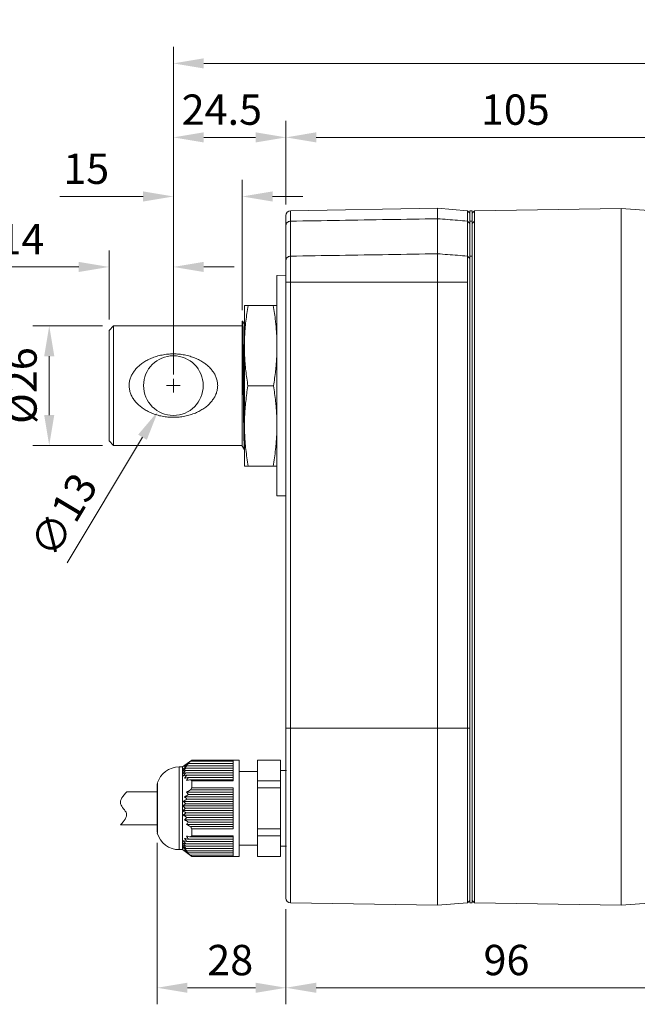
# Model space of a CAD drawing. Units: millimetres. Extents: x 136 to 1006, y 63 to 693.
# Drawn here: x 331 to 465, y 246 to 460 of the extents above; entities that cross this region are included whole.
import ezdxf

# ---------------------------------------------------------------- set-up
doc = ezdxf.new("R2010")
doc.units = ezdxf.units.MM
doc.layers.get('0').update_dxf_attribs({"lineweight": 20})
doc.layers.add('dim', color=3, linetype='Continuous', lineweight=13)
doc.styles.get("Standard").update_dxf_attribs({"font": 'romans.shx', "width": 0.8, "bigfont": 'bigfont.shx'})
doc.dimstyles.new('ISO-25', dxfattribs={"dimtxt": 2.2, "dimasz": 2.2, "dimexe": 1.2, "dimexo": 0.8, "dimtad": 1, "dimdec": 1, "dimdsep": 46, "dimtxsty": 'Standard', "dimcen": 1.5, "dimclre": 256, "dimclrt": 256, "dimadec": 0, "dimazin": 0, "dimtfac": 1, "dimtdec": 1, "dimtofl": 0, "dimtmove": 0, "dimatfit": 3, "dimfxl": 0, "dimlwe": -1, "dimarcsym": 0})

# ---------------------------------------------------------------- blocks, each defined once
blk = doc.blocks.new('*D8')
at = {"layer": 'Defpoints', "color": 0, "transparency": 16777216}
for p in [(388.97, 269.21), (484.97, 268.2), (484.97, 249.72)]:
    blk.add_point(p, dxfattribs=at)
at = {"layer": 'dim', "transparency": 16777216}
for p, q in [((388.97, 266.81), (388.97, 246.12)), ((484.97, 265.8), (484.97, 246.12)), ((395.57, 249.72), (478.37, 249.72))]:
    blk.add_line(p, q, dxfattribs=at)
for points in [[(395.57, 250.82), (395.57, 248.62), (388.97, 249.72)], [(478.37, 250.82), (478.37, 248.62), (484.97, 249.72)]]:
    blk.add_solid(points, dxfattribs=at)
at = {"layer": 'dim', "transparency": 16777216, "insert": (436.97, 254.9), "char_height": 6.6, "attachment_point": 5}
blk.add_mtext('96', dxfattribs=at)
blk = doc.blocks.new('*D10')
at = {"layer": 'Defpoints', "color": 0, "transparency": 16777216}
for p in [(493.97, 434.74), (388.97, 417.75), (493.97, 418.73)]:
    blk.add_point(p, dxfattribs=at)
at = {"layer": 'dim', "transparency": 16777216}
for p, q in [((388.97, 420.15), (388.97, 438.34)), ((493.97, 421.13), (493.97, 438.34)), ((395.57, 434.74), (487.37, 434.74))]:
    blk.add_line(p, q, dxfattribs=at)
for points in [[(395.57, 435.84), (395.57, 433.64), (388.97, 434.74)], [(487.37, 435.84), (487.37, 433.64), (493.97, 434.74)]]:
    blk.add_solid(points, dxfattribs=at)
at = {"layer": 'dim', "transparency": 16777216, "insert": (438.89, 439.92), "char_height": 6.6, "attachment_point": 5}
blk.add_mtext('105', dxfattribs=at)
blk = doc.blocks.new('*D11')
at = {"layer": 'Defpoints', "color": 0, "transparency": 16777216}
for p in [(388.97, 434.74), (388.97, 417.75), (364.47, 380.73)]:
    blk.add_point(p, dxfattribs=at)
at = {"layer": 'dim', "transparency": 16777216}
for p, q in [((364.47, 383.13), (364.47, 438.34)), ((388.97, 420.15), (388.97, 438.34)), ((371.07, 434.74), (382.37, 434.74))]:
    blk.add_line(p, q, dxfattribs=at)
for points in [[(371.07, 435.84), (371.07, 433.64), (364.47, 434.74)], [(382.37, 435.84), (382.37, 433.64), (388.97, 434.74)]]:
    blk.add_solid(points, dxfattribs=at)
at = {"layer": 'dim', "transparency": 16777216, "insert": (375.02, 439.92), "char_height": 6.6, "attachment_point": 5}
blk.add_mtext('24.5', dxfattribs=at)
blk = doc.blocks.new('*D12')
at = {"layer": 'Defpoints', "color": 0, "transparency": 16777216}
for p in [(350.47, 406.55), (350.47, 392.73), (364.47, 380.73)]:
    blk.add_point(p, dxfattribs=at)
at = {"layer": 'dim', "transparency": 16777216}
for p, q in [((350.47, 395.13), (350.47, 410.15)), ((364.47, 383.13), (364.47, 410.15)), ((343.87, 406.55), (325.48, 406.55)), ((371.07, 406.55), (377.67, 406.55))]:
    blk.add_line(p, q, dxfattribs=at)
for points in [[(343.87, 407.65), (343.87, 405.45), (350.47, 406.55)], [(371.07, 407.65), (371.07, 405.45), (364.47, 406.55)]]:
    blk.add_solid(points, dxfattribs=at)
at = {"layer": 'dim', "transparency": 16777216, "insert": (331.38, 411.72), "char_height": 6.6, "attachment_point": 5}
blk.add_mtext('14', dxfattribs=at)
blk = doc.blocks.new('*D13')
at = {"layer": 'Defpoints', "color": 0, "transparency": 16777216}
for p in [(351.47, 393.73), (337.45, 367.73), (351.47, 367.73)]:
    blk.add_point(p, dxfattribs=at)
at = {"layer": 'dim', "transparency": 16777216}
for p, q in [((349.07, 393.73), (333.85, 393.73)), ((337.45, 387.13), (337.45, 374.33)), ((349.07, 367.73), (333.85, 367.73))]:
    blk.add_line(p, q, dxfattribs=at)
for points in [[(336.35, 387.13), (338.55, 387.13), (337.45, 393.73)], [(336.35, 374.33), (338.55, 374.33), (337.45, 367.73)]]:
    blk.add_solid(points, dxfattribs=at)
at = {"layer": 'dim', "transparency": 16777216, "insert": (332.27, 380.73), "char_height": 6.6, "attachment_point": 5, "rotation": 90}
blk.add_mtext('%%c26', dxfattribs=at)
blk = doc.blocks.new('*D14')
at = {"layer": 'Defpoints', "color": 0, "transparency": 16777216}
for p in [(367.82, 386.31), (361.13, 375.16)]:
    blk.add_point(p, dxfattribs=at)
at = {"layer": 'dim', "transparency": 16777216}
for p, q in [((364.47, 379.23), (364.47, 382.23)), ((362.97, 380.73), (365.97, 380.73)), ((341.35, 342.15), (357.74, 369.49))]:
    blk.add_line(p, q, dxfattribs=at)
blk.add_solid([(356.8, 370.06), (358.68, 368.93), (361.13, 375.16)], dxfattribs=at)
at = {"layer": 'dim', "transparency": 16777216, "insert": (341.3, 352.13), "char_height": 6.6, "attachment_point": 5, "rotation": 59.0687}
blk.add_mtext('∅13', dxfattribs=at)
blk = doc.blocks.new('*D1')
at = {"layer": 'Defpoints', "color": 0, "transparency": 16777216}
for p in [(671.28, 450.84), (364.47, 380.73), (671.28, 380.73)]:
    blk.add_point(p, dxfattribs=at)
at = {"layer": 'dim', "transparency": 16777216}
for p, q in [((364.47, 383.13), (364.47, 454.44)), ((671.28, 383.13), (671.28, 454.44)), ((371.07, 450.84), (664.68, 450.84))]:
    blk.add_line(p, q, dxfattribs=at)
for points in [[(371.07, 451.94), (371.07, 449.74), (364.47, 450.84)], [(664.68, 451.94), (664.68, 449.74), (671.28, 450.84)]]:
    blk.add_solid(points, dxfattribs=at)
at = {"layer": 'dim', "transparency": 16777216, "insert": (498.73, 456.01), "char_height": 6.6, "attachment_point": 5}
blk.add_mtext('{\\Fromans,bigfont|c136;A}', dxfattribs=at)
blk = doc.blocks.new('*D25')
at = {"layer": 'Defpoints', "color": 0, "transparency": 16777216}
for p in [(360.93, 283.62), (388.97, 269.21), (360.93, 249.72)]:
    blk.add_point(p, dxfattribs=at)
at = {"layer": 'dim', "transparency": 16777216}
for p, q in [((360.93, 281.22), (360.93, 246.12)), ((388.97, 266.81), (388.97, 246.12)), ((382.37, 249.72), (367.53, 249.72))]:
    blk.add_line(p, q, dxfattribs=at)
for points in [[(367.53, 250.82), (367.53, 248.62), (360.93, 249.72)], [(382.37, 250.82), (382.37, 248.62), (388.97, 249.72)]]:
    blk.add_solid(points, dxfattribs=at)
at = {"layer": 'dim', "transparency": 16777216, "insert": (376.84, 254.89), "char_height": 6.6, "attachment_point": 5}
blk.add_mtext('28', dxfattribs=at)
blk = doc.blocks.new('*D26')
at = {"layer": 'Defpoints', "color": 0, "transparency": 16777216}
for p in [(364.47, 421.88), (379.47, 394.73), (364.47, 380.73)]:
    blk.add_point(p, dxfattribs=at)
at = {"layer": 'dim', "transparency": 16777216}
for p, q in [((364.47, 383.13), (364.47, 425.48)), ((379.47, 397.13), (379.47, 425.48))]:
    blk.add_line(p, q, dxfattribs=at)
at = {"layer": 'dim', "linetype": 'ByBlock', "transparency": 16777216}
for p, q in [((357.87, 421.88), (339.73, 421.88)), ((386.07, 421.88), (392.67, 421.88))]:
    blk.add_line(p, q, dxfattribs=at)
at = {"layer": 'dim', "transparency": 16777216}
for points in [[(357.87, 422.98), (357.87, 420.78), (364.47, 421.88)], [(386.07, 422.98), (386.07, 420.78), (379.47, 421.88)]]:
    blk.add_solid(points, dxfattribs=at)
at = {"layer": 'dim', "transparency": 16777216, "insert": (345.5, 427.06), "char_height": 6.6, "attachment_point": 5}
blk.add_mtext('15', dxfattribs=at)

msp = doc.modelspace()

# ---------------------------------------------------------------- linework, layer by layer
for p, q in [((388.97, 269.21), (388.97, 417.75)), ((389.96, 418.75), (421.97, 419.31)), ((389.96, 268.21), (389.96, 418.75)), ((421.97, 419.31), (421.97, 267.66)), ((428.48, 418.77), (421.97, 419.31)), ((428.48, 418.77), (428.48, 268.19)), ((428.97, 418.23), (428.48, 418.77)), ((428.97, 418.73), (428.97, 268.23)), ((428.97, 418.73), (429.52, 418.73)), ((429.52, 418.24), (430.02, 418.74)), ((429.52, 418.73), (429.52, 268.23)), ((430.02, 418.74), (461.92, 419.3)), ((430.02, 416.5), (430.02, 418.74)), ((461.92, 267.67), (461.92, 419.3)), ((468.96, 418.73), (461.92, 419.3)), ((428.97, 416.02), (428.48, 416.53)), ((428.97, 416.49), (429.52, 416.49)), ((429.52, 416.03), (430.02, 416.5)), ((430.02, 268.22), (430.02, 416.5)), ((428.97, 408.41), (428.48, 408.92)), ((428.97, 408.88), (429.52, 408.88)), ((388.97, 404.73), (386.97, 404.72)), ((386.97, 403.76), (386.97, 404.72)), ((386.97, 403.73), (386.97, 403.37)), ((386.97, 392.26), (386.97, 403.34)), ((388.97, 403.23), (389.96, 403.23)), ((428.48, 403.23), (428.48, 403.23)), ((379.97, 398.19), (386.97, 398.19)), ((379.97, 363.19), (379.97, 398.19)), ((379.47, 394.73), (379.55, 394.73)), ((379.47, 367.46), (379.47, 394.73)), ((379.55, 394.73), (379.56, 394.73)), ((379.97, 394), (379.56, 394.73)), ((350.47, 392.73), (351.47, 393.73)), ((350.47, 368.73), (350.47, 392.73)), ((351.47, 393.73), (379.47, 393.73)), ((351.47, 367.73), (351.47, 393.73)), ((386.85, 393.22), (386.84, 393.3)), ((386.92, 392.23), (386.92, 392.25)), ((386.93, 392.14), (386.92, 392.23)), ((386.97, 391.26), (386.97, 392.23)), ((386.99, 391.11), (386.97, 391.26)), ((386.97, 390.23), (386.97, 391.11)), ((386.97, 390.23), (386.97, 389.96)), ((386.97, 389.17), (386.97, 389.96)), ((386.97, 389.17), (386.97, 388.79)), ((386.97, 388.09), (386.97, 388.79)), ((386.97, 388.09), (386.97, 387.6)), ((386.97, 387), (386.97, 387.6)), ((386.97, 386.38), (386.97, 387)), ((386.97, 385.88), (386.97, 386.38)), ((386.97, 385.16), (386.97, 385.88)), ((386.83, 385.07), (386.84, 385.17)), ((386.97, 384.75), (386.97, 385.16)), ((386.97, 383.91), (386.97, 384.75)), ((386.97, 383.61), (386.97, 383.91)), ((386.97, 382.67), (386.97, 383.61)), ((386.97, 382.46), (386.97, 382.67)), ((386.97, 381.41), (386.97, 382.46)), ((386.97, 381.31), (386.97, 381.41)), ((380.7, 380.69), (386.25, 380.69)), ((386.97, 380.15), (386.97, 381.31)), ((386.97, 380.05), (386.97, 380.15)), ((386.97, 379), (386.97, 380.05)), ((386.97, 378.8), (386.97, 379)), ((386.97, 377.85), (386.97, 378.8)), ((386.97, 377.55), (386.97, 377.85)), ((386.97, 376.71), (386.97, 377.55)), ((386.82, 376.29), (386.81, 376.39)), ((386.88, 375.58), (386.88, 375.62)), ((386.97, 376.31), (386.97, 376.71)), ((386.97, 375.58), (386.97, 376.31)), ((386.97, 375.08), (386.97, 375.58)), ((386.97, 374.47), (386.97, 375.08)), ((386.97, 373.87), (386.97, 374.47)), ((386.97, 373.87), (386.97, 373.37)), ((386.97, 372.67), (386.97, 373.37)), ((386.97, 372.67), (386.97, 372.29)), ((387.02, 372.65), (386.97, 372.29)), ((386.97, 371.5), (386.97, 372.29)), ((387, 371.49), (386.97, 371.24)), ((386.97, 370.35), (386.97, 371.24)), ((350.47, 368.73), (351.47, 367.73)), ((379.93, 370.42), (379.97, 368.41)), ((386.91, 369.24), (386.92, 369.33)), ((386.91, 369.21), (386.91, 369.24)), ((386.99, 370.35), (386.97, 370.21)), ((386.97, 369.24), (386.97, 370.21)), ((386.97, 358.13), (386.97, 369.21)), ((351.47, 367.73), (379.47, 367.73)), ((379.47, 367.53), (379.48, 367.49)), ((379.47, 367.46), (379.49, 367.49)), ((379.48, 367.49), (379.92, 366.73)), ((379.92, 366.73), (379.97, 366.73)), ((379.92, 366.73), (379.92, 366.73)), ((386.83, 368.16), (386.84, 368.25)), ((379.97, 363.19), (386.97, 363.19)), ((386.97, 357.73), (386.97, 358.09)), ((386.97, 356.74), (386.97, 357.71)), ((388.97, 356.73), (386.97, 356.74)), ((388.97, 306.23), (389.96, 306.23)), ((428.48, 306.23), (428.97, 306.23)), ((366.46, 297.77), (368.46, 299.27)), ((367.41, 297.99), (377.46, 297.99)), ((367.75, 298.49), (377.46, 298.49)), ((377.46, 298.99), (368.21, 298.99)), ((368.46, 299.23), (368.46, 299.27)), ((378.76, 299.27), (368.46, 299.27)), ((377.46, 299.23), (368.46, 299.23)), ((377.46, 294.76), (377.46, 299.23)), ((378.76, 278.27), (378.76, 299.27)), ((382.76, 278.27), (382.76, 299.27)), ((387.76, 299.27), (382.76, 299.27)), ((387.76, 299.23), (382.76, 299.23)), ((387.76, 278.27), (387.76, 299.27)), ((365.76, 279.77), (365.76, 297.77)), ((366.46, 297.77), (365.76, 297.77)), ((366.46, 297.77), (366.46, 279.77)), ((367.13, 296.99), (377.46, 296.99)), ((367.2, 297.49), (377.46, 297.49)), ((367.2, 296.49), (377.46, 296.49)), ((367.41, 295.99), (377.46, 295.99)), ((382.76, 296.77), (378.76, 296.77)), ((387.76, 297.02), (389.06, 297.02)), ((360.98, 294.2), (360.93, 293.92)), ((360.93, 283.62), (360.93, 293.92)), ((360.98, 294.2), (360.98, 283.33)), ((367.75, 295.49), (377.46, 295.49)), ((377.46, 294.99), (368.21, 294.99)), ((368.46, 293.24), (368.46, 294.76)), ((377.46, 294.76), (368.46, 294.76)), ((387.76, 294.76), (382.76, 294.76)), ((360.93, 292.37), (354.34, 292.37)), ((360.93, 292.37), (360.93, 285.17)), ((367.34, 292.27), (377.46, 292.27)), ((367.75, 291.77), (377.46, 291.77)), ((377.46, 292.77), (368.21, 292.77)), ((377.46, 293.24), (368.46, 293.24)), ((377.46, 284.29), (377.46, 293.24)), ((387.76, 293.24), (382.76, 293.24)), ((366.48, 289.27), (377.46, 289.27)), ((366.63, 290.27), (377.46, 290.27)), ((366.92, 291.27), (377.46, 291.27)), ((367.2, 289.77), (377.46, 289.77)), ((367.41, 290.77), (377.46, 290.77)), ((366.48, 288.27), (377.46, 288.27)), ((366.63, 287.27), (377.46, 287.27)), ((367.13, 288.77), (377.46, 288.77)), ((367.2, 287.77), (377.46, 287.77)), ((352.97, 285.17), (360.93, 285.17)), ((366.92, 286.27), (377.46, 286.27)), ((367.34, 285.27), (377.46, 285.27)), ((367.41, 286.77), (377.46, 286.77)), ((367.75, 285.77), (377.46, 285.77)), ((360.98, 283.33), (360.93, 283.62)), ((377.46, 284.77), (368.21, 284.77)), ((368.46, 282.77), (368.46, 284.29)), ((377.46, 284.29), (368.46, 284.29)), ((387.76, 284.29), (382.76, 284.29)), ((367.2, 281.04), (377.46, 281.04)), ((367.41, 281.54), (377.46, 281.54)), ((367.75, 282.04), (377.46, 282.04)), ((377.46, 282.54), (368.21, 282.54)), ((377.46, 282.77), (368.46, 282.77)), ((377.46, 278.3), (377.46, 282.77)), ((382.76, 280.77), (378.76, 280.77)), ((387.76, 282.77), (382.76, 282.77)), ((366.46, 279.77), (365.76, 279.77)), ((366.46, 279.77), (368.46, 278.27)), ((367.13, 280.54), (377.46, 280.54)), ((367.2, 280.04), (377.46, 280.04)), ((367.41, 279.54), (377.46, 279.54)), ((367.75, 279.04), (377.46, 279.04)), ((377.46, 278.54), (368.21, 278.54)), ((387.76, 280.52), (389.06, 280.52)), ((368.46, 278.27), (368.46, 278.3)), ((377.46, 278.3), (368.46, 278.3)), ((378.76, 278.27), (368.46, 278.27)), ((387.76, 278.3), (382.76, 278.3)), ((387.76, 278.27), (382.76, 278.27)), ((389.96, 268.21), (421.97, 267.66)), ((421.97, 267.66), (428.48, 268.19)), ((428.48, 268.19), (428.97, 268.73)), ((428.97, 268.23), (429.52, 268.23)), ((429.52, 268.72), (430.02, 268.22)), ((430.02, 268.22), (461.92, 267.67)), ((461.92, 267.67), (468.96, 268.23))]:
    msp.add_line(p, q)
msp.add_circle((364.47, 380.73), 6.5)
for centre, radius, start, end in [((389.97, 417.75), 1, 91, 180), ((334.26, 388.69), 52.79, 5.9264, 6.0615), ((335.79, 388.84), 51.25, 4.9919, 5.9302), ((337.57, 389), 49.46, 4.6727, 4.8889), ((338.62, 389.08), 48.4, 3.7522, 4.675), ((340.39, 389.2), 46.63, 2.6028, 3.6117), ((337.88, 389.51), 49.15, 354.9285, 355.7667), ((339.01, 389.43), 48.02, 355.768, 356.2496), ((339.49, 389.4), 47.53, 356.2502, 356.3693), ((340.16, 389.36), 46.86, 356.3679, 357.1147), ((336.08, 389.67), 50.96, 354.4772, 354.8178), ((335.9, 371.77), 51.12, 5.1932, 5.5328), ((337.57, 371.91), 49.44, 4.2955, 5.0821), ((338.92, 372.02), 48.09, 3.7654, 4.2463), ((339.36, 372.05), 47.65, 3.6459, 3.7648), ((339.98, 372.08), 47.03, 2.9029, 3.6473), ((338.34, 372.37), 48.67, 355.1475, 356.2797), ((340.31, 372.24), 46.7, 356.4221, 357.5037), ((334.24, 372.74), 52.8, 353.9739, 354.1091), ((335.73, 372.59), 51.3, 354.1053, 355.0431), ((365.76, 292.77), 5, 90, 163.2917), ((365.76, 284.77), 5, 196.7083, 270), ((389.97, 269.21), 1, 180, 269)]:
    msp.add_arc(centre, radius, start, end)
for points, start_tangent, end_tangent in [([(388.97, 415.57), (389.02, 415.85), (389.16, 416.11), (389.38, 416.32), (389.65, 416.46), (389.96, 416.51)], (0, 1), (0.999865, 0.016423)), ([(421.97, 417.04), (411.3, 416.86), (400.63, 416.68), (389.96, 416.51)], (-0.999849, -0.017349), (-0.999865, -0.016416)), ([(428.48, 416.53), (426.31, 416.7), (424.14, 416.87), (421.97, 417.04)], (-0.997024, 0.077094), (-0.996667, 0.081576)), ([(421.97, 409.41), (411.3, 409.24), (400.63, 409.07), (389.96, 408.89)], (-0.999891, -0.014779), (-0.999865, -0.016436)), ([(428.48, 408.92), (426.31, 409.08), (424.14, 409.25), (421.97, 409.41)], (-0.997001, 0.07739), (-0.997586, 0.069444)), ([(388.97, 407.95), (389.02, 408.24), (389.16, 408.5), (389.38, 408.71), (389.65, 408.84), (389.96, 408.89)], (0, 1), (0.999865, 0.016423)), ([(421.97, 403.27), (411.3, 403.23), (400.63, 403.23), (389.96, 403.23)], (-0.999988, -0.004863), (-1, 0.000036)), ([(428.48, 403.23), (426.31, 403.23), (424.14, 403.23), (421.97, 403.27)], (-1, -0.000557), (-0.999733, 0.023098)), ([(379.97, 391.32), (380.08, 393.03), (380.25, 394.74), (380.48, 396.45), (380.75, 398.19)], (0.045364, 0.998971), (0.169731, 0.98549)), ([(386.75, 394.26), (386.7, 394.74), (386.47, 396.45), (386.2, 398.19)], (-0.105595, 0.994409), (-0.169731, 0.98549)), ([(379.55, 394.73), (379.57, 394.6), (379.6, 394.12), (379.63, 393.32), (379.65, 392.2), (379.68, 390.79), (379.7, 389.14), (379.73, 387.27), (379.75, 385.25), (379.78, 383.11), (379.8, 380.91), (379.83, 378.71), (379.85, 376.56), (379.88, 374.51), (379.9, 372.62), (379.93, 370.93), (379.93, 370.42)], (0.44018, -0.897909), (0.017102, -0.999854)), ([(379.92, 366.74), (379.9, 366.89), (379.87, 367.39), (379.85, 368.21), (379.82, 369.34), (379.8, 370.74), (379.77, 372.39), (379.75, 374.25), (379.72, 376.26), (379.7, 378.38), (379.67, 380.56), (379.65, 382.75), (379.62, 384.88), (379.6, 386.92), (379.57, 388.8), (379.55, 390.48), (379.52, 391.93), (379.5, 393.1), (379.47, 393.97)], (-0.42837, 0.903604), (-0.034964, 0.999389)), ([(354.84, 380.73), (354.91, 381.58), (355.13, 382.39), (355.48, 383.16), (355.92, 383.86), (356.45, 384.51), (357.08, 385.11), (357.82, 385.68), (358.69, 386.21), (359.68, 386.69), (360.8, 387.09), (362, 387.39), (363.25, 387.58), (364.47, 387.64)], (0, 1), (1, 0)), ([(364.47, 387.64), (365.69, 387.58), (366.91, 387.4), (368.09, 387.11), (369.19, 386.72), (370.19, 386.25), (371.07, 385.72), (371.82, 385.15), (372.46, 384.55), (373, 383.9), (373.46, 383.19), (373.81, 382.41), (374.03, 381.59), (374.11, 380.73)], (1, 0), (0, -1)), ([(380.7, 380.69), (380.44, 382.34), (380.23, 383.97), (380.08, 385.59), (379.97, 387.22)], (-0.165017, 0.986291), (-0.045364, 0.998971)), ([(386.25, 380.69), (386.51, 382.34), (386.72, 383.97), (386.8, 384.77)], (0.165017, 0.986291), (0.096232, 0.995359)), ([(364.47, 373.83), (363.27, 373.89), (362.05, 374.06), (360.86, 374.35), (359.76, 374.74), (358.77, 375.21), (357.89, 375.74), (357.14, 376.31), (356.5, 376.91), (355.95, 377.56), (355.49, 378.27), (355.14, 379.05), (354.92, 379.88), (354.84, 380.73)], (-1, 0), (0, 1)), ([(374.11, 380.73), (374.03, 379.89), (373.82, 379.07), (373.47, 378.3), (373.02, 377.6), (372.49, 376.95), (371.86, 376.35), (371.12, 375.78), (370.25, 375.25), (369.26, 374.77), (368.15, 374.37), (366.94, 374.07), (365.7, 373.89), (364.47, 373.83)], (0, -1), (-1, 0)), ([(379.97, 373.93), (380.07, 375.62), (380.23, 377.3), (380.43, 378.98), (380.7, 380.69)], (0.038941, 0.999242), (0.16381, 0.986492)), ([(386.79, 376.69), (386.72, 377.3), (386.51, 378.98), (386.25, 380.69)], (-0.096406, 0.995342), (-0.16381, 0.986492)), ([(380.77, 363.19), (380.48, 365.02), (380.25, 366.82), (380.08, 368.61), (379.97, 370.42)], (-0.170322, 0.985388), (-0.038941, 0.999242)), ([(386.17, 363.19), (386.47, 365.02), (386.7, 366.82), (386.74, 367.2)], (0.170322, 0.985388), (0.10498, 0.994474)), ([(421.97, 306.21), (411.3, 306.23), (400.63, 306.23), (389.96, 306.23)], (-0.999996, 0.002966), (-1, -0.000022)), ([(428.48, 306.23), (426.31, 306.23), (424.14, 306.23), (421.97, 306.21)], (-1, 0.000361), (-0.9999, -0.014114)), ([(367.41, 297.99), (367.01, 297.65), (366.63, 297.31)], (-0.756352, -0.654165), (-0.746896, -0.664941)), ([(367.75, 298.49), (367.33, 298.15), (366.92, 297.81)], (-0.774582, -0.632474), (-0.768666, -0.63965)), ([(366.92, 297.81), (367.15, 297.9), (367.41, 297.99)], (0.930232, 0.366972), (0.942277, 0.334835)), ([(368.21, 298.99), (367.77, 298.65), (367.34, 298.31)], (-0.787639, -0.616138), (-0.784121, -0.620608)), ([(367.34, 298.31), (367.53, 298.4), (367.75, 298.49)], (0.900824, 0.434184), (0.921735, 0.38782)), ([(368.46, 299.23), (368.33, 299.11), (368.21, 298.99)], (-0.750545, -0.660819), (-0.719101, -0.694905)), ([(367.2, 297.49), (366.83, 297.15), (366.48, 296.81)], (-0.731517, -0.681823), (-0.717041, -0.697031)), ([(366.48, 296.81), (366.8, 296.9), (367.13, 296.99)], (0.960142, 0.279512), (0.964324, 0.264725)), ([(367.13, 296.99), (366.8, 296.65), (366.48, 296.31)], (-0.698492, -0.715618), (-0.677225, -0.735776)), ([(366.48, 296.31), (366.83, 296.4), (367.2, 296.49)], (0.967711, 0.252061), (0.9702, 0.242304)), ([(366.63, 297.31), (366.91, 297.4), (367.2, 297.49)], (0.948503, 0.316769), (0.955559, 0.2948)), ([(367.2, 296.49), (366.91, 296.15), (366.63, 295.81)], (-0.655732, -0.754994), (-0.625799, -0.779984)), ([(366.63, 295.81), (367.01, 295.9), (367.41, 295.99)], (0.972707, 0.232037), (0.974182, 0.225764)), ([(367.41, 295.99), (367.15, 295.65), (366.92, 295.31)], (-0.602068, -0.798445), (-0.561869, -0.827226)), ([(366.92, 295.31), (367.33, 295.4), (367.75, 295.49)], (0.976031, 0.217631), (0.976892, 0.213734)), ([(367.75, 295.49), (367.53, 295.15), (367.34, 294.81)], (-0.537159, -0.843481), (-0.485891, -0.874019)), ([(367.34, 294.81), (367.77, 294.9), (368.21, 294.99)], (0.978244, 0.20746), (0.978731, 0.205148)), ([(368.21, 294.99), (368.33, 294.88), (368.46, 294.76)], (0.719101, -0.694905), (0.750545, -0.660819)), ([(367.75, 291.77), (367.33, 291.51), (366.92, 291.27)], (-0.858345, -0.513072), (-0.854015, -0.520249)), ([(368.21, 292.77), (367.77, 292.51), (367.34, 292.27)], (-0.867785, -0.49694), (-0.865258, -0.501327)), ([(367.34, 292.27), (367.53, 292.02), (367.75, 291.77)], (0.604786, -0.796388), (0.656338, -0.754467)), ([(368.46, 293.24), (368.33, 293), (368.21, 292.77)], (-0.493818, -0.869565), (-0.459541, -0.888157)), ([(367.2, 289.77), (366.83, 289.51), (366.48, 289.27)], (-0.826034, -0.56362), (-0.814759, -0.5798)), ([(366.48, 289.27), (366.8, 289.02), (367.13, 288.77)], (0.782644, -0.62247), (0.8, -0.6)), ([(367.41, 290.77), (367.01, 290.51), (366.63, 290.27)], (-0.84489, -0.534939), (-0.837783, -0.546004)), ([(366.63, 290.27), (366.91, 290.02), (367.2, 289.77)], (0.738717, -0.674016), (0.764624, -0.644476)), ([(366.92, 291.27), (367.15, 291.02), (367.41, 290.77)], (0.68016, -0.733064), (0.717496, -0.696563)), ([(367.13, 288.77), (366.8, 288.51), (366.48, 288.27)], (-0.8, -0.6), (-0.782644, -0.62247)), ([(366.48, 288.27), (366.83, 288.02), (367.2, 287.77)], (0.814759, -0.5798), (0.826034, -0.56362)), ([(367.2, 287.77), (366.91, 287.51), (366.63, 287.27)], (-0.764624, -0.644476), (-0.738717, -0.674016)), ([(366.63, 287.27), (367.01, 287.02), (367.41, 286.77)], (0.837783, -0.546004), (0.84489, -0.534939)), ([(367.41, 286.77), (367.15, 286.51), (366.92, 286.27)], (-0.717496, -0.696563), (-0.68016, -0.733064)), ([(366.92, 286.27), (367.33, 286.02), (367.75, 285.77)], (0.854015, -0.520249), (0.858345, -0.513072)), ([(367.75, 285.77), (367.53, 285.51), (367.34, 285.27)], (-0.656338, -0.754467), (-0.604786, -0.796388)), ([(367.34, 285.27), (367.77, 285.02), (368.21, 284.77)], (0.865258, -0.501327), (0.867785, -0.49694)), ([(368.21, 284.77), (368.33, 284.53), (368.46, 284.29)], (0.459541, -0.888157), (0.493818, -0.869565)), ([(367.2, 281.04), (366.83, 281.13), (366.48, 281.22)], (-0.9702, 0.242304), (-0.967711, 0.252061)), ([(366.48, 281.22), (366.8, 280.88), (367.13, 280.54)], (0.677225, -0.735776), (0.698492, -0.715618)), ([(367.13, 280.54), (366.8, 280.63), (366.48, 280.72)], (-0.964324, 0.264725), (-0.960142, 0.279512)), ([(366.48, 280.72), (366.83, 280.38), (367.2, 280.04)], (0.717041, -0.697031), (0.731517, -0.681823)), ([(367.41, 281.54), (367.01, 281.63), (366.63, 281.72)], (-0.974182, 0.225764), (-0.972707, 0.232037)), ([(366.63, 281.72), (366.91, 281.38), (367.2, 281.04)], (0.625799, -0.779984), (0.655732, -0.754994)), ([(367.75, 282.04), (367.33, 282.13), (366.92, 282.22)], (-0.976892, 0.213734), (-0.976031, 0.217631)), ([(366.92, 282.22), (367.15, 281.88), (367.41, 281.54)], (0.561869, -0.827226), (0.602068, -0.798445)), ([(368.21, 282.54), (367.77, 282.63), (367.34, 282.72)], (-0.978731, 0.205148), (-0.978244, 0.20746)), ([(367.34, 282.72), (367.53, 282.38), (367.75, 282.04)], (0.485891, -0.874019), (0.537159, -0.843481)), ([(368.46, 282.77), (368.33, 282.66), (368.21, 282.54)], (-0.750545, -0.660819), (-0.719101, -0.694905)), ([(367.2, 280.04), (366.91, 280.13), (366.63, 280.22)], (-0.955559, 0.2948), (-0.948503, 0.316769)), ([(366.63, 280.22), (367.01, 279.88), (367.41, 279.54)], (0.746896, -0.664941), (0.756352, -0.654165)), ([(367.41, 279.54), (367.15, 279.63), (366.92, 279.72)], (-0.942277, 0.334835), (-0.930232, 0.366972)), ([(366.92, 279.72), (367.33, 279.38), (367.75, 279.04)], (0.768666, -0.63965), (0.774582, -0.632474)), ([(367.75, 279.04), (367.53, 279.13), (367.34, 279.22)], (-0.921735, 0.38782), (-0.900824, 0.434184)), ([(367.34, 279.22), (367.77, 278.88), (368.21, 278.54)], (0.784121, -0.620608), (0.787639, -0.616138)), ([(368.21, 278.54), (368.33, 278.42), (368.46, 278.3)], (0.719101, -0.694905), (0.750545, -0.660819))]:
    msp.add_spline(points, degree=3, dxfattribs=dict(start_tangent=start_tangent, end_tangent=end_tangent))
msp.add_spline([(354.34, 292.37), (352.97, 289.72), (354.26, 287.64), (352.97, 285.17)], degree=3)

# ---------------------------------------------------------------- dimensions: what is measured, and where the dimension line sits
at = {"layer": 'dim'}
dim = msp.add_linear_dim(base=(671.28, 450.84), p1=(364.47, 380.73), p2=(671.28, 380.73), text='{\\Fromans,bigfont|c136;A}', dimstyle='ISO-25', override={"dimscale": 3, "dimclrd": 256, "dimfxl": 0.3, "dimlwd": 65535}, dxfattribs=at)
dim.commit()
dim.dimension.update_dxf_attribs({"geometry": '*D1', "text_midpoint": (498.73, 450.84), "dimtype": 160})
for base, p1, p2, override, picture, middle in [((388.97, 434.74), (364.47, 380.73), (388.97, 417.75), {"dimscale": 3, "dimclrd": 256, "dimfxl": 0.3, "dimlwd": 65535}, '*D11', (375.02, 434.74)), ((493.97, 434.74), (388.97, 417.75), (493.97, 418.73), {"dimscale": 3, "dimclrd": 256, "dimfxl": 0.3, "dimlwd": 65535}, '*D10', (438.89, 434.74)), ((364.47, 421.88), (379.47, 394.73), (364.47, 380.73), {"dimscale": 3, "dimcen": 0.5, "dimclrd": 256, "dimfxl": 0.3, "dimlwd": 65535}, '*D26', (345.5, 421.88)), ((350.47, 406.55), (364.47, 380.73), (350.47, 392.73), {"dimscale": 3, "dimclrd": 256, "dimfxl": 0.3, "dimlwd": 65535}, '*D12', (331.38, 406.55)), ((360.93, 249.72), (388.97, 269.21), (360.93, 283.62), {"dimscale": 3, "dimcen": 0.5, "dimclrd": 256, "dimfxl": 0.3, "dimlwd": 65535}, '*D25', (376.84, 249.72))]:
    dim = msp.add_linear_dim(base=base, p1=p1, p2=p2, dimstyle='ISO-25', override=override, dxfattribs=at)
    dim.commit()
    dim.dimension.update_dxf_attribs({"geometry": picture, "text_midpoint": middle, "dimtype": 160})
dim = msp.add_linear_dim(base=(337.45, 367.73), p1=(351.47, 393.73), p2=(351.47, 367.73), angle=90, text='%%c<>', dimstyle='ISO-25', override={"dimscale": 3, "dimclrd": 256, "dimfxl": 0.3, "dimlwd": 65535}, dxfattribs=at)
dim.commit()
dim.dimension.update_dxf_attribs({"geometry": '*D13', "text_midpoint": (332.27, 380.73)})
dim = msp.add_diameter_dim_2p(p1=(367.82, 386.31), p2=(361.13, 375.16), dimstyle='ISO-25', override={"dimscale": 3, "dimcen": 0.5, "dimclrd": 256, "dimfxl": 0.3, "dimlwd": 65535}, dxfattribs=at)
dim.commit()
dim.dimension.update_dxf_attribs({"geometry": '*D14', "text_midpoint": (345.74, 349.47), "dimtype": 163})
dim = msp.add_linear_dim(base=(484.97, 249.72), p1=(388.97, 269.21), p2=(484.97, 268.2), dimstyle='ISO-25', override={"dimscale": 3, "dimclrd": 256, "dimfxl": 0.3, "dimlwd": 65535}, dxfattribs=at)
dim.commit()
dim.dimension.update_dxf_attribs({"geometry": '*D8', "text_midpoint": (436.97, 254.9)})

doc.saveas('drawing.dxf')
